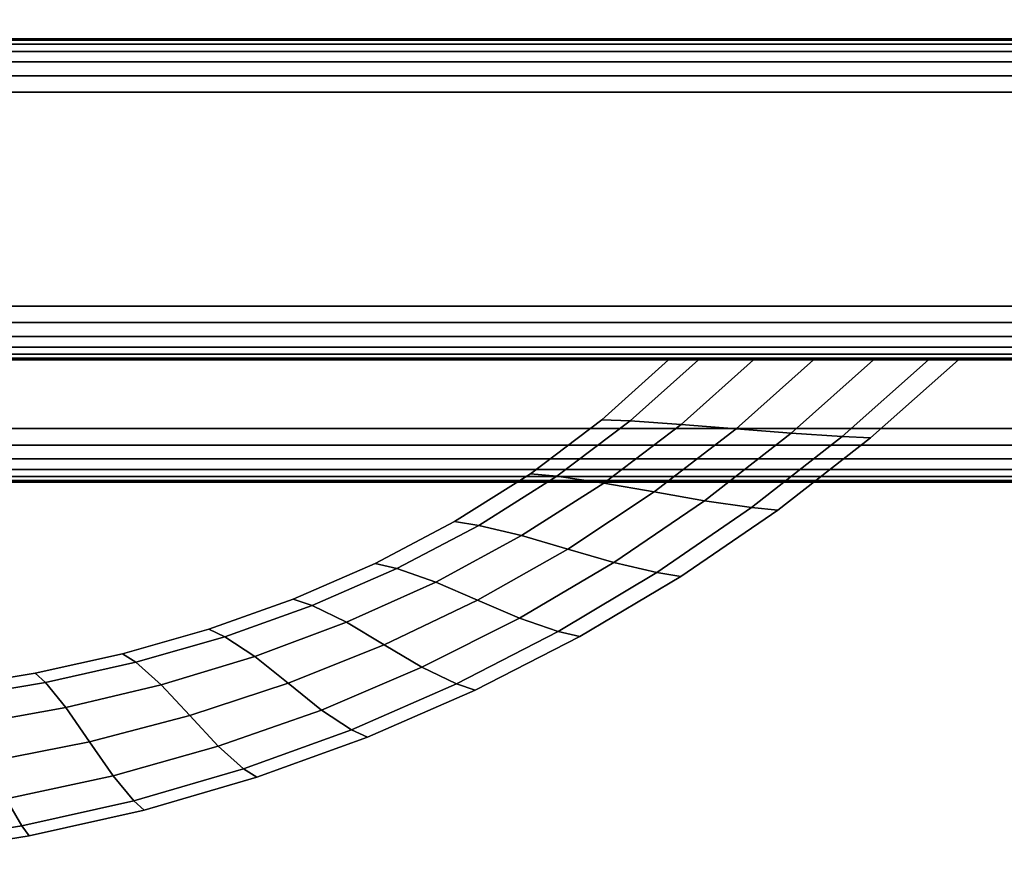
# Model space of a CAD drawing. Units: inches. Extents: x -0.2 to 36, y -30.9 to 0.
# Drawn here: x 18.8 to 21.1, y -30.9 to -28.9 of the extents above; entities that cross this region are included whole.
import ezdxf

# ---------------------------------------------------------------- set-up
doc = ezdxf.new("R2010")
doc.units = ezdxf.units.IN
doc.header["$MEASUREMENT"] = 0
for name, color, linetype in [('A-FURN-3-STORAGE-LOWER-WOOD-DRAWER-BOXOUTLINE', 251, 'Continuous'), ('A-FURN-3-STORAGE-LOWER-WOOD-DRAWER-EDGE-VERTICAL', 255, 'Continuous'), ('A-FURN-3-STORAGE-LOWER-WOOD-DRAWER-PULL', 253, 'Continuous'), ('A-FURN-3-STORAGE-LOWER-WOOD-DRAWER-SURFACE-VERTICAL', 255, 'Continuous'), ('A-FURN-3-STORAGE-LOWER-WOOD-TOP-EDGE-HORIZONTAL', 255, 'Continuous'), ('A-FURN-3-STORAGE-LOWER-WOOD-TOP-SURFACE-HORIZONTAL', 255, 'Continuous')]:
    doc.layers.add(name, color=color, linetype=linetype)

msp = doc.modelspace()

# ---------------------------------------------------------------- linework, layer by layer
at = {"layer": 'A-FURN-3-STORAGE-LOWER-WOOD-DRAWER-BOXOUTLINE'}
for points in [[(32.5724, -11.7865, 17.4068), (3.5052, -11.7851, 17.4428), (3.5052, -28.9637, 17.4068), (32.5752, -28.9651, 17.4428)], [(32.5738, -28.9651, 26.8934), (32.5752, -28.9651, 17.4428), (3.5066, -28.9651, 17.4068), (3.5052, -28.9651, 26.8574)], [(32.5738, -28.9651, 15.3934), (32.5752, -28.9651, 5.9428), (3.5066, -28.9651, 5.9068), (3.5052, -28.9651, 15.3574)]]:
    msp.add_3dface(points, dxfattribs=at)
at = {"layer": 'A-FURN-3-STORAGE-LOWER-WOOD-DRAWER-EDGE-VERTICAL'}
for points in [[(1.2211, -29.0891, 27.3125), (1.2211, -29.5891, 27.3125), (34.7789, -29.5891, 27.3125), (34.7789, -29.0891, 27.3125)], [(1.2211, -29.0891, 15.8125), (1.2211, -29.5891, 15.8125), (34.7789, -29.5891, 15.8125), (34.7789, -29.0891, 15.8125)], [(34.7789, -29.0891, 4.5), (34.7789, -29.5891, 4.5), (1.2211, -29.5891, 4.5), (1.2212, -29.0891, 4.5)], [(34.7789, -29.0891, 16), (34.7789, -29.5891, 16), (1.2211, -29.5891, 16), (1.2212, -29.0891, 16)]]:
    msp.add_3dface(points, dxfattribs=at)
at = {"layer": 'A-FURN-3-STORAGE-LOWER-WOOD-DRAWER-SURFACE-VERTICAL'}
for points in [[(34.6539, -28.9641, 27.1875), (34.6539, -28.9641, 16.125), (1.3461, -28.9641, 16.125), (1.3461, -28.9641, 27.1875)], [(34.6539, -28.9641, 15.6875), (34.6539, -28.9641, 4.625), (1.3462, -28.9641, 4.625), (1.3462, -28.9641, 15.6875)], [(1.3461, -29.7141, 27.1875), (1.3461, -29.7141, 16.125), (34.6539, -29.7141, 16.125), (34.6539, -29.7141, 27.1875)], [(1.3461, -29.7141, 15.6875), (1.3461, -29.7141, 4.625), (34.6538, -29.7141, 4.625), (34.6538, -29.7141, 15.6875)]]:
    msp.add_3dface(points, dxfattribs=at)
at = {"layer": 'A-FURN-3-STORAGE-LOWER-WOOD-TOP-EDGE-HORIZONTAL'}
msp.add_3dface([(0.125, -30, 28.375), (0.125, -30, 27.625), (35.875, -30, 27.625), (35.875, -30, 28.375)], dxfattribs=at)
at = {"layer": 'A-FURN-3-STORAGE-LOWER-WOOD-TOP-SURFACE-HORIZONTAL'}
msp.add_3dface([(0.018, -0.125, 28.5), (0.018, -29.875, 28.5), (35.982, -29.875, 28.5), (35.982, -0.125, 28.5)], dxfattribs=at)
for points, invisible_edges in [([(18.9833, -28.3541, 27.5), (35.982, -0.125, 27.5), (35.982, -29.875, 27.5), (18.9833, -28.3541, 27.5)], 5), ([(18.875, -28.4166, 27.5), (18.9375, -28.3999, 27.5), (18.9833, -28.3541, 27.5), (35.982, -29.875, 27.5)], 12), ([(17.125, -28.4166, 27.5), (18.875, -28.4166, 27.5), (35.982, -29.875, 27.5), (0.018, -29.875, 27.5)], 10)]:
    msp.add_3dface(points, dxfattribs=dict(at, invisible_edges=invisible_edges))

# ---------------------------------------------------------------- meshes
at = {"layer": 'A-FURN-3-STORAGE-LOWER-WOOD-DRAWER-EDGE-VERTICAL'}
mesh = msp.add_polymesh((5, 7), dxfattribs=at)
for k, corner in enumerate([(34.6539, -28.9641, 27.1875), (34.6819, -28.9673, 27.2155), (34.7091, -28.977, 27.2428), (34.7346, -28.9937, 27.2683), (34.7568, -29.0181, 27.2904), (34.7728, -29.0506, 27.3064), (34.7789, -29.0891, 27.3125), (34.6539, -28.9641, 16.125), (34.6819, -28.9673, 16.097), (34.7091, -28.977, 16.0697), (34.7346, -28.9937, 16.0442), (34.7568, -29.0181, 16.0221), (34.7728, -29.0506, 16.0061), (34.7789, -29.0891, 16), (1.3461, -28.9641, 16.125), (1.3181, -28.9673, 16.097), (1.2909, -28.977, 16.0697), (1.2654, -28.9937, 16.0442), (1.2432, -29.0181, 16.0221), (1.2272, -29.0506, 16.0061), (1.2211, -29.0891, 16), (1.3461, -28.9641, 27.1875), (1.3181, -28.9673, 27.2155), (1.2909, -28.977, 27.2428), (1.2654, -28.9937, 27.2683), (1.2432, -29.0181, 27.2904), (1.2272, -29.0506, 27.3064), (1.2211, -29.0891, 27.3125), (34.6539, -28.9641, 27.1875), (34.6819, -28.9673, 27.2155), (34.7091, -28.977, 27.2428), (34.7346, -28.9937, 27.2683), (34.7568, -29.0181, 27.2904), (34.7728, -29.0506, 27.3064), (34.7789, -29.0891, 27.3125)]):
    mesh.set_mesh_vertex(divmod(k, 7), corner)
mesh = msp.add_polymesh((5, 7), dxfattribs=at)
for k, corner in enumerate([(34.6539, -28.9641, 15.6875), (34.6819, -28.9673, 15.7155), (34.7092, -28.977, 15.7428), (34.7347, -28.9937, 15.7683), (34.7568, -29.0181, 15.7904), (34.7728, -29.0506, 15.8064), (34.7789, -29.0891, 15.8125), (34.6539, -28.9641, 4.625), (34.6819, -28.9673, 4.597), (34.7092, -28.977, 4.5697), (34.7347, -28.9937, 4.5442), (34.7568, -29.0181, 4.5221), (34.7728, -29.0506, 4.5061), (34.7789, -29.0891, 4.5), (1.3462, -28.9641, 4.625), (1.3181, -28.9673, 4.597), (1.2909, -28.977, 4.5697), (1.2654, -28.9937, 4.5442), (1.2433, -29.0181, 4.5221), (1.2272, -29.0506, 4.5061), (1.2212, -29.0891, 4.5), (1.3462, -28.9641, 15.6875), (1.3181, -28.9673, 15.7155), (1.2909, -28.977, 15.7428), (1.2654, -28.9937, 15.7683), (1.2433, -29.0181, 15.7904), (1.2272, -29.0506, 15.8064), (1.2211, -29.0891, 15.8125), (34.6539, -28.9641, 15.6875), (34.6819, -28.9673, 15.7155), (34.7092, -28.977, 15.7428), (34.7347, -28.9937, 15.7683), (34.7568, -29.0181, 15.7904), (34.7728, -29.0506, 15.8064), (34.7789, -29.0891, 15.8125)]):
    mesh.set_mesh_vertex(divmod(k, 7), corner)
mesh = msp.add_polymesh((5, 7), dxfattribs=at)
for k, corner in enumerate([(1.3461, -29.7141, 27.1875), (1.3181, -29.7109, 27.2155), (1.2909, -29.7012, 27.2428), (1.2654, -29.6845, 27.2683), (1.2432, -29.6601, 27.2904), (1.2272, -29.6276, 27.3064), (1.2211, -29.5891, 27.3125), (1.3461, -29.7141, 16.125), (1.3181, -29.7109, 16.097), (1.2909, -29.7012, 16.0697), (1.2654, -29.6845, 16.0442), (1.2432, -29.6601, 16.0221), (1.2272, -29.6276, 16.0061), (1.2211, -29.5891, 16), (34.6539, -29.7141, 16.125), (34.6819, -29.7109, 16.097), (34.7091, -29.7012, 16.0697), (34.7346, -29.6845, 16.0442), (34.7568, -29.6601, 16.0221), (34.7728, -29.6276, 16.0061), (34.7789, -29.5891, 16), (34.6539, -29.7141, 27.1875), (34.6819, -29.7109, 27.2155), (34.7091, -29.7012, 27.2428), (34.7346, -29.6845, 27.2683), (34.7568, -29.6601, 27.2904), (34.7728, -29.6276, 27.3064), (34.7789, -29.5891, 27.3125), (1.3461, -29.7141, 27.1875), (1.3181, -29.7109, 27.2155), (1.2909, -29.7012, 27.2428), (1.2654, -29.6845, 27.2683), (1.2432, -29.6601, 27.2904), (1.2272, -29.6276, 27.3064), (1.2211, -29.5891, 27.3125)]):
    mesh.set_mesh_vertex(divmod(k, 7), corner)
mesh = msp.add_polymesh((5, 7), dxfattribs=at)
for k, corner in enumerate([(1.3461, -29.7141, 15.6875), (1.3181, -29.7109, 15.7155), (1.2908, -29.7012, 15.7428), (1.2653, -29.6845, 15.7683), (1.2432, -29.6601, 15.7904), (1.2272, -29.6276, 15.8064), (1.2211, -29.5891, 15.8125), (1.3461, -29.7141, 4.625), (1.3181, -29.7109, 4.597), (1.2908, -29.7012, 4.5697), (1.2653, -29.6845, 4.5442), (1.2432, -29.6601, 4.5221), (1.2272, -29.6276, 4.5061), (1.2211, -29.5891, 4.5), (34.6538, -29.7141, 4.625), (34.6819, -29.7109, 4.597), (34.7091, -29.7012, 4.5697), (34.7346, -29.6845, 4.5442), (34.7567, -29.6601, 4.5221), (34.7728, -29.6276, 4.5061), (34.7788, -29.5891, 4.5), (34.6538, -29.7141, 15.6875), (34.6819, -29.7109, 15.7155), (34.7091, -29.7012, 15.7428), (34.7346, -29.6845, 15.7683), (34.7567, -29.6601, 15.7904), (34.7728, -29.6276, 15.8064), (34.7789, -29.5891, 15.8125), (1.3461, -29.7141, 15.6875), (1.3181, -29.7109, 15.7155), (1.2908, -29.7012, 15.7428), (1.2653, -29.6845, 15.7683), (1.2432, -29.6601, 15.7904), (1.2272, -29.6276, 15.8064), (1.2211, -29.5891, 15.8125)]):
    mesh.set_mesh_vertex(divmod(k, 7), corner)
at = {"layer": 'A-FURN-3-STORAGE-LOWER-WOOD-DRAWER-PULL'}
mesh = msp.add_polymesh((9, 9), dxfattribs=at)
for k, corner in enumerate([(19.076, -30.767, 23.8132), (19.0519, -30.7453, 23.7122), (19.004, -30.6866, 23.6456), (18.9487, -30.607, 23.6222), (18.8935, -30.5273, 23.6456), (18.8456, -30.4687, 23.7122), (18.8215, -30.447, 23.8132), (18.8456, -30.4687, 23.9141), (18.8935, -30.5273, 23.9808), (19.3397, -30.69, 23.8132), (19.3088, -30.6703, 23.7097), (19.2496, -30.6175, 23.6446), (19.1828, -30.5458, 23.6222), (19.116, -30.4742, 23.6446), (19.0568, -30.4213, 23.7097), (19.0259, -30.4016, 23.8132), (19.0568, -30.4213, 23.9166), (19.116, -30.4742, 23.9818), (19.598, -30.5965, 23.8132), (19.5604, -30.5792, 23.7071), (19.4903, -30.5329, 23.6435), (19.4126, -30.4703, 23.6222), (19.335, -30.4078, 23.6435), (19.2649, -30.3615, 23.7071), (19.2273, -30.3442, 23.8132), (19.2649, -30.3615, 23.9192), (19.335, -30.4078, 23.9828), (19.8499, -30.4868, 23.8132), (19.8057, -30.472, 23.7045), (19.7252, -30.4329, 23.6424), (19.6372, -30.3804, 23.6222), (19.5492, -30.3278, 23.6424), (19.4687, -30.2887, 23.7045), (19.4245, -30.2739, 23.8132), (19.4687, -30.2887, 23.9218), (19.5492, -30.3278, 23.9839), (20.0943, -30.3614, 23.8132), (20.0439, -30.3494, 23.702), (19.9533, -30.3179, 23.6415), (19.8554, -30.2758, 23.6222), (19.7575, -30.2337, 23.6415), (19.6668, -30.2022, 23.702), (19.6164, -30.1902, 23.8132), (19.6668, -30.2022, 23.9243), (19.7575, -30.2337, 23.9849), (20.3304, -30.2208, 23.8132), (20.2741, -30.2118, 23.6999), (20.1738, -30.1881, 23.6406), (20.066, -30.1567, 23.6222), (19.9582, -30.1253, 23.6406), (19.8579, -30.1016, 23.6999), (19.8016, -30.0926, 23.8132), (19.8579, -30.1016, 23.9265), (19.9582, -30.1253, 23.9858), (20.5571, -30.0657, 23.8132), (20.4955, -30.0596, 23.6981), (20.3857, -30.0439, 23.6399), (20.2678, -30.0232, 23.6222), (20.15, -30.0024, 23.6399), (20.0402, -29.9867, 23.6981), (19.9786, -29.9806, 23.8132), (20.0402, -29.9867, 23.9282), (20.15, -30.0024, 23.9865), (20.7736, -29.8966, 23.8132), (20.7072, -29.8935, 23.697), (20.5881, -29.8857, 23.6394), (20.4596, -29.8755, 23.6222), (20.3311, -29.8652, 23.6394), (20.212, -29.8574, 23.697), (20.1456, -29.8544, 23.8132), (20.212, -29.8574, 23.9294), (20.3311, -29.8652, 23.9869), (20.979, -29.7141, 23.8132), (20.9085, -29.7141, 23.6966), (20.7801, -29.7141, 23.6392), (20.64, -29.7141, 23.6222), (20.4999, -29.7141, 23.6392), (20.3715, -29.7141, 23.6966), (20.301, -29.7141, 23.8132), (20.3715, -29.7141, 23.9298), (20.4999, -29.7141, 23.9871)]):
    mesh.set_mesh_vertex(divmod(k, 9), corner)
mesh = msp.add_polymesh((9, 9), dxfattribs=at)
for k, corner in enumerate([(19.076, -30.767, 12.3132), (19.0519, -30.7453, 12.2122), (19.004, -30.6866, 12.1456), (18.9487, -30.607, 12.1222), (18.8935, -30.5273, 12.1456), (18.8456, -30.4687, 12.2122), (18.8215, -30.447, 12.3132), (18.8456, -30.4687, 12.4141), (18.8935, -30.5273, 12.4808), (19.3397, -30.69, 12.3132), (19.3088, -30.6703, 12.2097), (19.2496, -30.6175, 12.1446), (19.1828, -30.5458, 12.1222), (19.116, -30.4742, 12.1446), (19.0568, -30.4213, 12.2097), (19.0259, -30.4016, 12.3132), (19.0568, -30.4213, 12.4166), (19.116, -30.4742, 12.4818), (19.598, -30.5965, 12.3132), (19.5604, -30.5792, 12.2071), (19.4903, -30.5329, 12.1435), (19.4126, -30.4703, 12.1222), (19.335, -30.4078, 12.1435), (19.2649, -30.3615, 12.2071), (19.2273, -30.3442, 12.3132), (19.2649, -30.3615, 12.4192), (19.335, -30.4078, 12.4828), (19.8499, -30.4868, 12.3132), (19.8057, -30.472, 12.2045), (19.7252, -30.4329, 12.1424), (19.6372, -30.3804, 12.1222), (19.5492, -30.3278, 12.1424), (19.4687, -30.2887, 12.2045), (19.4245, -30.2739, 12.3132), (19.4687, -30.2887, 12.4218), (19.5492, -30.3278, 12.4839), (20.0943, -30.3614, 12.3132), (20.0439, -30.3494, 12.202), (19.9533, -30.3179, 12.1415), (19.8554, -30.2758, 12.1222), (19.7575, -30.2337, 12.1415), (19.6668, -30.2022, 12.202), (19.6164, -30.1902, 12.3132), (19.6668, -30.2022, 12.4243), (19.7575, -30.2337, 12.4849), (20.3304, -30.2208, 12.3132), (20.2741, -30.2118, 12.1999), (20.1738, -30.1881, 12.1406), (20.066, -30.1567, 12.1222), (19.9582, -30.1253, 12.1406), (19.8579, -30.1016, 12.1999), (19.8016, -30.0926, 12.3132), (19.8579, -30.1016, 12.4265), (19.9582, -30.1253, 12.4858), (20.5571, -30.0657, 12.3132), (20.4955, -30.0596, 12.1981), (20.3857, -30.0439, 12.1399), (20.2678, -30.0232, 12.1222), (20.15, -30.0024, 12.1399), (20.0402, -29.9867, 12.1981), (19.9786, -29.9806, 12.3132), (20.0402, -29.9867, 12.4282), (20.15, -30.0024, 12.4865), (20.7736, -29.8966, 12.3132), (20.7072, -29.8935, 12.197), (20.5881, -29.8857, 12.1394), (20.4596, -29.8755, 12.1222), (20.3311, -29.8652, 12.1394), (20.212, -29.8574, 12.197), (20.1456, -29.8544, 12.3132), (20.212, -29.8574, 12.4294), (20.3311, -29.8652, 12.4869), (20.979, -29.7141, 12.3132), (20.9085, -29.7141, 12.1966), (20.7801, -29.7141, 12.1392), (20.64, -29.7141, 12.1222), (20.4999, -29.7141, 12.1392), (20.3715, -29.7141, 12.1966), (20.301, -29.7141, 12.3132), (20.3715, -29.7141, 12.4298), (20.4999, -29.7141, 12.4871)]):
    mesh.set_mesh_vertex(divmod(k, 9), corner)
mesh = msp.add_polymesh((9, 5), dxfattribs=at)
for k, corner in enumerate([(18.8935, -30.5273, 23.9808), (18.9487, -30.607, 24.0042), (19.004, -30.6866, 23.9808), (19.0519, -30.7453, 23.9141), (19.076, -30.767, 23.8132), (19.116, -30.4742, 23.9818), (19.1828, -30.5458, 24.0042), (19.2496, -30.6175, 23.9818), (19.3088, -30.6703, 23.9166), (19.3397, -30.69, 23.8132), (19.335, -30.4078, 23.9828), (19.4126, -30.4703, 24.0042), (19.4903, -30.5329, 23.9828), (19.5604, -30.5792, 23.9192), (19.598, -30.5965, 23.8132), (19.5492, -30.3278, 23.9839), (19.6372, -30.3804, 24.0042), (19.7252, -30.4329, 23.9839), (19.8057, -30.472, 23.9218), (19.8499, -30.4868, 23.8132), (19.7575, -30.2337, 23.9849), (19.8554, -30.2758, 24.0042), (19.9533, -30.3179, 23.9849), (20.0439, -30.3494, 23.9243), (20.0943, -30.3614, 23.8132), (19.9582, -30.1253, 23.9858), (20.066, -30.1567, 24.0042), (20.1738, -30.1881, 23.9858), (20.2741, -30.2118, 23.9265), (20.3304, -30.2208, 23.8132), (20.15, -30.0024, 23.9865), (20.2678, -30.0232, 24.0042), (20.3857, -30.0439, 23.9865), (20.4955, -30.0596, 23.9282), (20.5571, -30.0657, 23.8132), (20.3311, -29.8652, 23.9869), (20.4596, -29.8755, 24.0042), (20.5881, -29.8857, 23.9869), (20.7072, -29.8935, 23.9294), (20.7736, -29.8966, 23.8132), (20.4999, -29.7141, 23.9871), (20.64, -29.7141, 24.0042), (20.7801, -29.7141, 23.9871), (20.9085, -29.7141, 23.9298), (20.979, -29.7141, 23.8132)]):
    mesh.set_mesh_vertex(divmod(k, 5), corner)
mesh = msp.add_polymesh((9, 5), dxfattribs=at)
for k, corner in enumerate([(18.8935, -30.5273, 12.4808), (18.9487, -30.607, 12.5042), (19.004, -30.6866, 12.4808), (19.0519, -30.7453, 12.4141), (19.076, -30.767, 12.3132), (19.116, -30.4742, 12.4818), (19.1828, -30.5458, 12.5042), (19.2496, -30.6175, 12.4818), (19.3088, -30.6703, 12.4166), (19.3397, -30.69, 12.3132), (19.335, -30.4078, 12.4828), (19.4126, -30.4703, 12.5042), (19.4903, -30.5329, 12.4828), (19.5604, -30.5792, 12.4192), (19.598, -30.5965, 12.3132), (19.5492, -30.3278, 12.4839), (19.6372, -30.3804, 12.5042), (19.7252, -30.4329, 12.4839), (19.8057, -30.472, 12.4218), (19.8499, -30.4868, 12.3132), (19.7575, -30.2337, 12.4849), (19.8554, -30.2758, 12.5042), (19.9533, -30.3179, 12.4849), (20.0439, -30.3494, 12.4243), (20.0943, -30.3614, 12.3132), (19.9582, -30.1253, 12.4858), (20.066, -30.1567, 12.5042), (20.1738, -30.1881, 12.4858), (20.2741, -30.2118, 12.4265), (20.3304, -30.2208, 12.3132), (20.15, -30.0024, 12.4865), (20.2678, -30.0232, 12.5042), (20.3857, -30.0439, 12.4865), (20.4955, -30.0596, 12.4282), (20.5571, -30.0657, 12.3132), (20.3311, -29.8652, 12.4869), (20.4596, -29.8755, 12.5042), (20.5881, -29.8857, 12.4869), (20.7072, -29.8935, 12.4294), (20.7736, -29.8966, 12.3132), (20.4999, -29.7141, 12.4871), (20.64, -29.7141, 12.5042), (20.7801, -29.7141, 12.4871), (20.9085, -29.7141, 12.4298), (20.979, -29.7141, 12.3132)]):
    mesh.set_mesh_vertex(divmod(k, 5), corner)
mesh = msp.add_polymesh((9, 9), dxfattribs=at)
for k, corner in enumerate([(16.901, -30.767, 23.8132), (16.9251, -30.7453, 23.7122), (16.973, -30.6866, 23.6456), (17.0283, -30.607, 23.6222), (17.0835, -30.5273, 23.6456), (17.1314, -30.4687, 23.7122), (17.1555, -30.447, 23.8132), (17.1314, -30.4687, 23.9141), (17.0835, -30.5273, 23.9808), (17.1691, -30.8271, 23.8132), (17.1866, -30.8038, 23.7144), (17.2228, -30.7404, 23.6464), (17.2656, -30.6541, 23.6222), (17.3085, -30.5678, 23.6464), (17.3446, -30.5045, 23.7144), (17.3621, -30.4811, 23.8132), (17.3446, -30.5045, 23.912), (17.3085, -30.5678, 23.9799), (17.4404, -30.8703, 23.8132), (17.4515, -30.8457, 23.7161), (17.4758, -30.7788, 23.6471), (17.5053, -30.6875, 23.6222), (17.5348, -30.5963, 23.6471), (17.5591, -30.5293, 23.7161), (17.5702, -30.5048, 23.8132), (17.5591, -30.5293, 23.9102), (17.5348, -30.5963, 23.9792), (17.7139, -30.8964, 23.8132), (17.7191, -30.871, 23.7173), (17.7313, -30.8019, 23.6476), (17.7465, -30.7075, 23.6222), (17.7618, -30.6131, 23.6476), (17.7739, -30.5439, 23.7173), (17.7791, -30.5186, 23.8132), (17.7739, -30.5439, 23.9091), (17.7618, -30.6131, 23.9788), (17.9885, -30.9051, 23.8132), (17.9885, -30.8795, 23.7177), (17.9885, -30.8096, 23.6478), (17.9885, -30.7141, 23.6222), (17.9885, -30.6186, 23.6478), (17.9885, -30.5487, 23.7177), (17.9885, -30.5231, 23.8132), (17.9885, -30.5487, 23.9087), (17.9885, -30.6186, 23.9786), (18.2631, -30.8964, 23.8132), (18.2579, -30.871, 23.7173), (18.2457, -30.8019, 23.6476), (18.2305, -30.7075, 23.6222), (18.2152, -30.6131, 23.6476), (18.2031, -30.5439, 23.7173), (18.1979, -30.5186, 23.8132), (18.2031, -30.5439, 23.9091), (18.2152, -30.6131, 23.9788), (18.5366, -30.8703, 23.8132), (18.5255, -30.8457, 23.7161), (18.5012, -30.7788, 23.6471), (18.4717, -30.6875, 23.6222), (18.4422, -30.5963, 23.6471), (18.4179, -30.5293, 23.7161), (18.4068, -30.5048, 23.8132), (18.4179, -30.5293, 23.9102), (18.4422, -30.5963, 23.9792), (18.8079, -30.8271, 23.8132), (18.7904, -30.8038, 23.7144), (18.7542, -30.7404, 23.6464), (18.7114, -30.6541, 23.6222), (18.6685, -30.5678, 23.6464), (18.6323, -30.5045, 23.7144), (18.6149, -30.4811, 23.8132), (18.6323, -30.5045, 23.912), (18.6685, -30.5678, 23.9799), (19.076, -30.767, 23.8132), (19.0519, -30.7453, 23.7122), (19.004, -30.6866, 23.6456), (18.9487, -30.607, 23.6222), (18.8935, -30.5273, 23.6456), (18.8456, -30.4687, 23.7122), (18.8215, -30.447, 23.8132), (18.8456, -30.4687, 23.9141), (18.8935, -30.5273, 23.9808)]):
    mesh.set_mesh_vertex(divmod(k, 9), corner)
mesh = msp.add_polymesh((9, 9), dxfattribs=at)
for k, corner in enumerate([(16.901, -30.767, 12.3132), (16.9251, -30.7453, 12.2122), (16.973, -30.6866, 12.1456), (17.0283, -30.607, 12.1222), (17.0835, -30.5273, 12.1456), (17.1314, -30.4687, 12.2122), (17.1555, -30.447, 12.3132), (17.1314, -30.4687, 12.4141), (17.0835, -30.5273, 12.4808), (17.1691, -30.8271, 12.3132), (17.1866, -30.8038, 12.2144), (17.2228, -30.7404, 12.1464), (17.2656, -30.6541, 12.1222), (17.3085, -30.5678, 12.1464), (17.3446, -30.5045, 12.2144), (17.3621, -30.4811, 12.3132), (17.3446, -30.5045, 12.412), (17.3085, -30.5678, 12.4799), (17.4404, -30.8703, 12.3132), (17.4515, -30.8457, 12.2161), (17.4758, -30.7788, 12.1471), (17.5053, -30.6875, 12.1222), (17.5348, -30.5963, 12.1471), (17.5591, -30.5293, 12.2161), (17.5702, -30.5048, 12.3132), (17.5591, -30.5293, 12.4102), (17.5348, -30.5963, 12.4792), (17.7139, -30.8964, 12.3132), (17.7191, -30.871, 12.2173), (17.7313, -30.8019, 12.1476), (17.7465, -30.7075, 12.1222), (17.7618, -30.6131, 12.1476), (17.7739, -30.5439, 12.2173), (17.7791, -30.5186, 12.3132), (17.7739, -30.5439, 12.4091), (17.7618, -30.6131, 12.4788), (17.9885, -30.9051, 12.3132), (17.9885, -30.8795, 12.2177), (17.9885, -30.8096, 12.1478), (17.9885, -30.7141, 12.1222), (17.9885, -30.6186, 12.1478), (17.9885, -30.5487, 12.2177), (17.9885, -30.5231, 12.3132), (17.9885, -30.5487, 12.4087), (17.9885, -30.6186, 12.4786), (18.2631, -30.8964, 12.3132), (18.2579, -30.871, 12.2173), (18.2457, -30.8019, 12.1476), (18.2305, -30.7075, 12.1222), (18.2152, -30.6131, 12.1476), (18.2031, -30.5439, 12.2173), (18.1979, -30.5186, 12.3132), (18.2031, -30.5439, 12.4091), (18.2152, -30.6131, 12.4788), (18.5366, -30.8703, 12.3132), (18.5255, -30.8457, 12.2161), (18.5012, -30.7788, 12.1471), (18.4717, -30.6875, 12.1222), (18.4422, -30.5963, 12.1471), (18.4179, -30.5293, 12.2161), (18.4068, -30.5048, 12.3132), (18.4179, -30.5293, 12.4102), (18.4422, -30.5963, 12.4792), (18.8079, -30.8271, 12.3132), (18.7904, -30.8038, 12.2144), (18.7542, -30.7404, 12.1464), (18.7114, -30.6541, 12.1222), (18.6685, -30.5678, 12.1464), (18.6323, -30.5045, 12.2144), (18.6149, -30.4811, 12.3132), (18.6323, -30.5045, 12.412), (18.6685, -30.5678, 12.4799), (19.076, -30.767, 12.3132), (19.0519, -30.7453, 12.2122), (19.004, -30.6866, 12.1456), (18.9487, -30.607, 12.1222), (18.8935, -30.5273, 12.1456), (18.8456, -30.4687, 12.2122), (18.8215, -30.447, 12.3132), (18.8456, -30.4687, 12.4141), (18.8935, -30.5273, 12.4808)]):
    mesh.set_mesh_vertex(divmod(k, 9), corner)
mesh = msp.add_polymesh((9, 5), dxfattribs=at)
for k, corner in enumerate([(17.0835, -30.5273, 23.9808), (17.0283, -30.607, 24.0042), (16.973, -30.6866, 23.9808), (16.9251, -30.7453, 23.9141), (16.901, -30.767, 23.8132), (17.3085, -30.5678, 23.9799), (17.2656, -30.6541, 24.0042), (17.2228, -30.7404, 23.9799), (17.1866, -30.8038, 23.912), (17.1691, -30.8271, 23.8132), (17.5348, -30.5963, 23.9792), (17.5053, -30.6875, 24.0042), (17.4758, -30.7788, 23.9792), (17.4515, -30.8457, 23.9102), (17.4404, -30.8703, 23.8132), (17.7618, -30.6131, 23.9788), (17.7465, -30.7075, 24.0042), (17.7313, -30.8019, 23.9788), (17.7191, -30.871, 23.9091), (17.7139, -30.8964, 23.8132), (17.9885, -30.6186, 23.9786), (17.9885, -30.7141, 24.0042), (17.9885, -30.8096, 23.9786), (17.9885, -30.8795, 23.9087), (17.9885, -30.9051, 23.8132), (18.2152, -30.6131, 23.9788), (18.2305, -30.7075, 24.0042), (18.2457, -30.8019, 23.9788), (18.2579, -30.871, 23.9091), (18.2631, -30.8964, 23.8132), (18.4422, -30.5963, 23.9792), (18.4717, -30.6875, 24.0042), (18.5012, -30.7788, 23.9792), (18.5255, -30.8457, 23.9102), (18.5366, -30.8703, 23.8132), (18.6685, -30.5678, 23.9799), (18.7114, -30.6541, 24.0042), (18.7542, -30.7404, 23.9799), (18.7904, -30.8038, 23.912), (18.8079, -30.8271, 23.8132), (18.8935, -30.5273, 23.9808), (18.9487, -30.607, 24.0042), (19.004, -30.6866, 23.9808), (19.0519, -30.7453, 23.9141), (19.076, -30.767, 23.8132)]):
    mesh.set_mesh_vertex(divmod(k, 5), corner)
mesh = msp.add_polymesh((9, 5), dxfattribs=at)
for k, corner in enumerate([(17.0835, -30.5273, 12.4808), (17.0283, -30.607, 12.5042), (16.973, -30.6866, 12.4808), (16.9251, -30.7453, 12.4141), (16.901, -30.767, 12.3132), (17.3085, -30.5678, 12.4799), (17.2656, -30.6541, 12.5042), (17.2228, -30.7404, 12.4799), (17.1866, -30.8038, 12.412), (17.1691, -30.8271, 12.3132), (17.5348, -30.5963, 12.4792), (17.5053, -30.6875, 12.5042), (17.4758, -30.7788, 12.4792), (17.4515, -30.8457, 12.4102), (17.4404, -30.8703, 12.3132), (17.7618, -30.6131, 12.4788), (17.7465, -30.7075, 12.5042), (17.7313, -30.8019, 12.4788), (17.7191, -30.871, 12.4091), (17.7139, -30.8964, 12.3132), (17.9885, -30.6186, 12.4786), (17.9885, -30.7141, 12.5042), (17.9885, -30.8096, 12.4786), (17.9885, -30.8795, 12.4087), (17.9885, -30.9051, 12.3132), (18.2152, -30.6131, 12.4788), (18.2305, -30.7075, 12.5042), (18.2457, -30.8019, 12.4788), (18.2579, -30.871, 12.4091), (18.2631, -30.8964, 12.3132), (18.4422, -30.5963, 12.4792), (18.4717, -30.6875, 12.5042), (18.5012, -30.7788, 12.4792), (18.5255, -30.8457, 12.4102), (18.5366, -30.8703, 12.3132), (18.6685, -30.5678, 12.4799), (18.7114, -30.6541, 12.5042), (18.7542, -30.7404, 12.4799), (18.7904, -30.8038, 12.412), (18.8079, -30.8271, 12.3132), (18.8935, -30.5273, 12.4808), (18.9487, -30.607, 12.5042), (19.004, -30.6866, 12.4808), (19.0519, -30.7453, 12.4141), (19.076, -30.767, 12.3132)]):
    mesh.set_mesh_vertex(divmod(k, 5), corner)
at = {"layer": 'A-FURN-3-STORAGE-LOWER-WOOD-TOP-EDGE-HORIZONTAL'}
mesh = msp.add_polymesh((5, 7), dxfattribs=at)
for k, corner in enumerate([(36, -29.875, 27.5), (35.9939, -29.9135, 27.5061), (35.9779, -29.946, 27.5221), (35.9558, -29.9704, 27.5442), (35.9303, -29.9871, 27.5697), (35.903, -29.9968, 27.597), (35.875, -30, 27.625), (0, -29.875, 27.5), (0.0061, -29.9135, 27.5061), (0.0221, -29.946, 27.5221), (0.0442, -29.9704, 27.5442), (0.0697, -29.9871, 27.5697), (0.097, -29.9968, 27.597), (0.125, -30, 27.625), (0, -29.875, 28.5), (0.0061, -29.9135, 28.4939), (0.0221, -29.946, 28.4779), (0.0442, -29.9704, 28.4558), (0.0697, -29.9871, 28.4303), (0.097, -29.9968, 28.403), (0.125, -30, 28.375), (36, -29.875, 28.5), (35.9939, -29.9135, 28.4939), (35.9779, -29.946, 28.4779), (35.9558, -29.9704, 28.4558), (35.9303, -29.9871, 28.4303), (35.903, -29.9968, 28.403), (35.875, -30, 28.375), (36, -29.875, 27.5), (35.9939, -29.9135, 27.5061), (35.9779, -29.946, 27.5221), (35.9558, -29.9704, 27.5442), (35.9303, -29.9871, 27.5697), (35.903, -29.9968, 27.597), (35.875, -30, 27.625)]):
    mesh.set_mesh_vertex(divmod(k, 7), corner)

doc.saveas('drawing.dxf')
